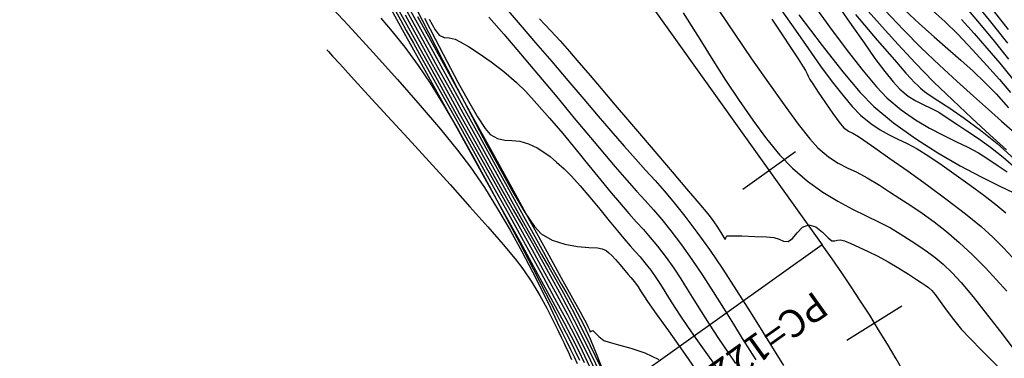
# Model space of a CAD drawing. Units: feet. Extents: x 754279 to 755194, y 8561441 to 8563016.
# Drawn here: x 754622 to 754675, y 8562584 to 8562602 of the extents above; entities that cross this region are included whole.
import ezdxf

# ---------------------------------------------------------------- set-up
doc = ezdxf.new("R2010")
doc.units = ezdxf.units.FT
doc.header["$LTSCALE"] = 12.7
doc.header["$MEASUREMENT"] = 0
for name, color, linetype in [('CONT-MJR', 48, 'Continuous'), ('CONT-MNR', 33, 'Continuous'), ('EJE_ACOTA', 9, 'Continuous'), ('EJE_ELEMENTO', 7, 'Continuous'), ('EJE_ESTACA', 7, 'Continuous'), ('EJE_LINEA', 5, 'Continuous')]:
    doc.layers.add(name, color=color, linetype=linetype)
doc.styles.add('ROMANT', font='ROMANT')

msp = doc.modelspace()

# ---------------------------------------------------------------- linework, layer by layer
at = {"layer": 'CONT-MJR', "flags": 128}
for points, elevation in [([(754638.344, 8562603.272), (754639.688, 8562601.811), (754641.036, 8562600.33), (754642.345, 8562598.871), (754643.569, 8562597.479), (754644.664, 8562596.197), (754645.585, 8562595.07), (754646.286, 8562594.141), (754647.026, 8562593.046), (754647.737, 8562591.902), (754648.413, 8562590.74), (754649.044, 8562589.592), (754649.623, 8562588.49), (754650.14, 8562587.466), (754650.588, 8562586.552), (754650.959, 8562585.78), (754651.244, 8562585.182), (754651.436, 8562584.789), (754651.678, 8562584.3), (754651.864, 8562583.908), (754652.026, 8562583.547)], 1120), ([(754664.61, 8562603.148), (754665.639, 8562601.724), (754666.592, 8562600.439), (754667.441, 8562599.341), (754668.16, 8562598.475), (754668.72, 8562597.888), (754669.492, 8562597.244), (754670.263, 8562596.706), (754671.023, 8562596.253), (754671.756, 8562595.867), (754672.452, 8562595.528), (754673.095, 8562595.215), (754673.674, 8562594.91), (754674.176, 8562594.593), (754674.733, 8562594.207), (754675.203, 8562593.896)], 1140), ([(754674.165, 8562602.972), (754675.273, 8562601.573)], 1150), ([(754642.75, 8562602.378), (754643.26, 8562601.446), (754643.746, 8562600.562), (754644.219, 8562599.703), (754644.692, 8562598.845), (754645.18, 8562597.963), (754645.694, 8562597.032), (754646.247, 8562596.029), (754646.853, 8562594.928), (754647.467, 8562593.82), (754648.04, 8562592.798), (754648.581, 8562591.843), (754649.097, 8562590.934), (754649.597, 8562590.053), (754650.087, 8562589.18), (754650.575, 8562588.295), (754651.071, 8562587.38), (754651.58, 8562586.414), (754652.111, 8562585.379), (754652.713, 8562584.167), (754653.299, 8562582.948)], 1125), ([(754657.736, 8562602.481), (754658.18, 8562601.786), (754658.724, 8562600.916), (754659.349, 8562599.921), (754660.033, 8562598.849), (754660.756, 8562597.751), (754661.498, 8562596.676), (754662.238, 8562595.673), (754662.956, 8562594.792), (754663.632, 8562594.082), (754664.45, 8562593.385), (754665.272, 8562592.798), (754666.083, 8562592.302), (754666.869, 8562591.879), (754667.614, 8562591.511), (754668.303, 8562591.177), (754668.92, 8562590.861), (754669.451, 8562590.542), (754670.029, 8562590.159), (754670.505, 8562589.852), (754670.924, 8562589.572), (754671.326, 8562589.275), (754671.754, 8562588.913), (754672.251, 8562588.442), (754672.724, 8562587.921), (754673.376, 8562587.134), (754674.151, 8562586.157), (754674.991, 8562585.067), (754675.84, 8562583.942)], 1135), ([(754669.68, 8562602.644), (754670.492, 8562601.881), (754671.269, 8562601.184), (754672.01, 8562600.535), (754672.715, 8562599.919), (754673.383, 8562599.319), (754674.015, 8562598.717), (754674.609, 8562598.098), (754675.286, 8562597.351)], 1145), ([(754643.802, 8562602.192), (754644.393, 8562601.044), (754645.003, 8562599.872), (754645.603, 8562598.741), (754646.165, 8562597.714), (754646.66, 8562596.856), (754647.06, 8562596.231), (754647.338, 8562595.903), (754647.737, 8562595.685), (754648.122, 8562595.609), (754648.515, 8562595.592), (754648.938, 8562595.55), (754649.414, 8562595.4), (754649.866, 8562595.179), (754650.235, 8562594.959), (754650.57, 8562594.714), (754650.92, 8562594.42), (754651.331, 8562594.049), (754651.715, 8562593.661), (754652.188, 8562593.132), (754652.711, 8562592.517), (754653.247, 8562591.87), (754653.756, 8562591.247), (754654.2, 8562590.702), (754654.542, 8562590.29), (754654.886, 8562589.896), (754655.164, 8562589.588), (754655.417, 8562589.305), (754655.682, 8562588.987), (754656, 8562588.574), (754656.275, 8562588.185), (754656.521, 8562587.808), (754656.758, 8562587.424), (754657.008, 8562587.014), (754657.291, 8562586.561), (754657.63, 8562586.044), (754657.975, 8562585.542), (754658.432, 8562584.891), (754658.971, 8562584.131), (754659.561, 8562583.301)], 1130)]:
    msp.add_lwpolyline(points, dxfattribs=dict(at, elevation=elevation))
at = {"layer": 'CONT-MNR', "flags": 128}
for points, elevation in [([(754642.57, 8562603.457), (754643.313, 8562602.096), (754644.132, 8562600.601), (754645, 8562599.018), (754645.891, 8562597.397), (754646.778, 8562595.786), (754647.633, 8562594.232), (754648.431, 8562592.785), (754649.144, 8562591.491), (754649.746, 8562590.399), (754650.21, 8562589.558), (754650.509, 8562589.015), (754650.882, 8562588.346), (754651.191, 8562587.804), (754651.465, 8562587.325), (754651.735, 8562586.844), (754652.03, 8562586.295), (754652.381, 8562585.615), (754652.727, 8562584.867), (754653.09, 8562583.995), (754653.456, 8562583.081)], 1127), ([(754642.434, 8562603.332), (754643.119, 8562602.076), (754643.813, 8562600.807), (754644.508, 8562599.541), (754645.195, 8562598.293), (754645.866, 8562597.075), (754646.512, 8562595.904), (754647.125, 8562594.794), (754647.696, 8562593.758), (754648.218, 8562592.813), (754648.681, 8562591.972), (754649.227, 8562590.988), (754649.697, 8562590.158), (754650.114, 8562589.431), (754650.501, 8562588.753), (754650.884, 8562588.073), (754651.287, 8562587.339), (754651.733, 8562586.497), (754652.246, 8562585.497), (754652.726, 8562584.522), (754653.263, 8562583.395)], 1126), ([(754672.818, 8562602.969), (754673.611, 8562602.031), (754674.44, 8562601.029), (754675.288, 8562599.976)], 1148), ([(754673.265, 8562603.279), (754674.235, 8562602.089), (754675.224, 8562600.848)], 1149), ([(754642.006, 8562602.653), (754642.69, 8562601.42), (754643.555, 8562599.861), (754644.554, 8562598.058), (754645.64, 8562596.097), (754646.766, 8562594.062), (754647.884, 8562592.038), (754648.947, 8562590.108), (754649.908, 8562588.357), (754650.719, 8562586.87), (754651.334, 8562585.731), (754651.706, 8562585.025), (754652.094, 8562584.247), (754652.408, 8562583.597)], 1122), ([(754642.232, 8562602.59), (754642.507, 8562602.094), (754642.817, 8562601.532), (754643.197, 8562600.841), (754643.523, 8562600.254), (754644.045, 8562599.315), (754644.728, 8562598.09), (754645.533, 8562596.644), (754646.422, 8562595.046), (754647.358, 8562593.361), (754648.303, 8562591.655), (754649.219, 8562589.995), (754650.069, 8562588.448), (754650.814, 8562587.079), (754651.417, 8562585.955), (754651.841, 8562585.143), (754652.295, 8562584.23), (754652.701, 8562583.389)], 1123), ([(754642.439, 8562602.576), (754642.845, 8562601.836), (754643.225, 8562601.147), (754643.605, 8562600.458), (754644.014, 8562599.719), (754644.478, 8562598.878), (754645.025, 8562597.885), (754645.511, 8562597.007), (754646.087, 8562595.975), (754646.732, 8562594.824), (754647.426, 8562593.586), (754648.149, 8562592.294), (754648.881, 8562590.981), (754649.603, 8562589.68), (754650.293, 8562588.425), (754650.932, 8562587.248), (754651.5, 8562586.182), (754651.976, 8562585.261), (754652.543, 8562584.119), (754653.073, 8562583.014)], 1124), ([(754643.323, 8562602.747), (754644.009, 8562601.413), (754644.761, 8562599.947), (754645.555, 8562598.408), (754646.364, 8562596.855), (754647.163, 8562595.346), (754647.924, 8562593.941), (754648.622, 8562592.699), (754649.232, 8562591.678), (754649.726, 8562590.939), (754650.08, 8562590.54), (754650.687, 8562590.197), (754651.367, 8562589.985), (754652.047, 8562589.869), (754652.657, 8562589.812), (754653.126, 8562589.781), (754653.382, 8562589.74), (754653.584, 8562589.636), (754653.732, 8562589.527), (754653.903, 8562589.373), (754654.102, 8562589.163), (754654.351, 8562588.869), (754654.594, 8562588.572), (754654.775, 8562588.352), (754654.921, 8562588.188), (754655.036, 8562588.057), (754655.171, 8562587.886), (754655.313, 8562587.678), (754655.445, 8562587.462), (754655.614, 8562587.199), (754655.829, 8562586.89), (754656.295, 8562586.228), (754656.947, 8562585.305), (754657.718, 8562584.212), (754658.543, 8562583.043)], 1129), ([(754648.205, 8562602.717), (754648.958, 8562601.836), (754649.787, 8562600.865), (754650.658, 8562599.844), (754651.533, 8562598.816), (754652.38, 8562597.823), (754653.161, 8562596.905), (754653.842, 8562596.105), (754654.557, 8562595.279), (754655.173, 8562594.587), (754655.72, 8562593.983), (754656.228, 8562593.419), (754656.729, 8562592.85), (754657.252, 8562592.227), (754657.827, 8562591.506), (754658.485, 8562590.637), (754659.155, 8562589.699), (754659.879, 8562588.628), (754660.624, 8562587.486), (754661.358, 8562586.333), (754662.046, 8562585.233), (754662.655, 8562584.246), (754663.152, 8562583.433)], 1133), ([(754659.665, 8562602.6), (754660.529, 8562601.321), (754661.434, 8562599.999), (754662.335, 8562598.704), (754663.187, 8562597.505), (754663.947, 8562596.473), (754664.57, 8562595.677), (754665.011, 8562595.186), (754665.584, 8562594.704), (754666.099, 8562594.367), (754666.593, 8562594.109), (754667.104, 8562593.867), (754667.667, 8562593.576), (754668.321, 8562593.172), (754668.865, 8562592.813), (754669.431, 8562592.451), (754670.02, 8562592.07), (754670.633, 8562591.657), (754671.271, 8562591.198), (754671.935, 8562590.679), (754672.626, 8562590.085), (754673.346, 8562589.404), (754674.034, 8562588.71), (754674.643, 8562588.068), (754675.192, 8562587.447)], 1136), ([(754663.07, 8562602.593), (754663.795, 8562601.538), (754664.492, 8562600.534), (754665.155, 8562599.602), (754665.776, 8562598.759), (754666.347, 8562598.025), (754666.861, 8562597.419), (754667.31, 8562596.96), (754667.866, 8562596.494), (754668.368, 8562596.151), (754668.842, 8562595.888), (754669.315, 8562595.659), (754669.814, 8562595.42), (754670.365, 8562595.127), (754670.995, 8562594.734), (754671.708, 8562594.246), (754672.464, 8562593.715), (754673.224, 8562593.167), (754673.95, 8562592.628), (754674.603, 8562592.125), (754675.145, 8562591.683)], 1138), ([(754663.982, 8562602.367), (754665.239, 8562600.707), (754666.356, 8562599.29), (754667.294, 8562598.176), (754668.015, 8562597.424), (754669.087, 8562596.529), (754670.261, 8562595.689), (754671.479, 8562594.916), (754672.68, 8562594.223), (754673.803, 8562593.623), (754674.788, 8562593.129), (754675.576, 8562592.753)], 1139), ([(754666.144, 8562602.797), (754666.845, 8562601.786), (754667.493, 8562600.851), (754668.083, 8562600.017), (754668.607, 8562599.307), (754669.057, 8562598.744), (754669.426, 8562598.352), (754669.882, 8562597.979), (754670.293, 8562597.72), (754670.686, 8562597.524), (754671.088, 8562597.336), (754671.528, 8562597.105), (754672.034, 8562596.777), (754672.495, 8562596.463), (754673.043, 8562596.107), (754673.657, 8562595.699), (754674.317, 8562595.231), (754675.001, 8562594.692), (754675.688, 8562594.073)], 1141), ([(754667.026, 8562602.386), (754668.208, 8562601.008), (754669.135, 8562599.937), (754669.755, 8562599.226), (754670.014, 8562598.931), (754670.211, 8562598.721), (754670.372, 8562598.565), (754670.541, 8562598.415), (754670.757, 8562598.224), (754670.999, 8562598.053), (754671.466, 8562597.751), (754672.114, 8562597.327), (754672.896, 8562596.789), (754673.766, 8562596.148), (754674.679, 8562595.413), (754675.587, 8562594.592)], 1142), ([(754667.718, 8562602.575), (754668.626, 8562601.548), (754669.326, 8562600.765), (754670.252, 8562599.772), (754671.248, 8562598.76), (754672.276, 8562597.757), (754673.299, 8562596.79), (754674.277, 8562595.888), (754675.172, 8562595.078)], 1143), ([(754668.639, 8562602.599), (754669.597, 8562601.574), (754670.578, 8562600.589), (754671.557, 8562599.654), (754672.506, 8562598.781), (754673.399, 8562597.979), (754674.21, 8562597.261), (754674.911, 8562596.636), (754675.476, 8562596.116)], 1144), ([(754671.207, 8562602.592), (754671.852, 8562602.005), (754672.555, 8562601.317), (754673.34, 8562600.486), (754674.117, 8562599.629), (754674.796, 8562598.87), (754675.399, 8562598.18)], 1146), ([(754641.436, 8562602.19), (754642.062, 8562601.467), (754642.731, 8562600.627), (754643.465, 8562599.628), (754644.099, 8562598.678), (754644.821, 8562597.501), (754645.608, 8562596.151), (754646.434, 8562594.68), (754647.277, 8562593.141), (754648.111, 8562591.588), (754648.912, 8562590.072), (754649.656, 8562588.647), (754650.318, 8562587.365), (754650.874, 8562586.279), (754651.3, 8562585.442), (754651.571, 8562584.907), (754651.897, 8562584.252), (754652.154, 8562583.716)], 1121), ([(754643.422, 8562602.273), (754644.312, 8562600.649), (754645.301, 8562598.846), (754646.351, 8562596.934), (754647.424, 8562594.982), (754648.481, 8562593.061), (754649.484, 8562591.239), (754650.394, 8562589.586), (754651.172, 8562588.172), (754651.781, 8562587.067), (754652.182, 8562586.339), (754652.337, 8562586.059), (754652.428, 8562585.897), (754652.516, 8562585.733), (754652.601, 8562585.546), (754652.686, 8562585.352), (754652.736, 8562585.258), (754652.806, 8562585.287), (754652.88, 8562585.318), (754652.98, 8562585.22), (754653.192, 8562585.007), (754653.469, 8562584.789), (754653.752, 8562584.688), (754654.26, 8562584.555), (754654.924, 8562584.37), (754655.673, 8562584.112), (754656.439, 8562583.762)], 1128), ([(754644.042, 8562602.14), (754644.379, 8562601.559), (754644.597, 8562601.266), (754644.865, 8562601.152), (754645.134, 8562601.136), (754645.446, 8562601.06), (754645.72, 8562600.916), (754646.165, 8562600.652), (754646.737, 8562600.284), (754647.39, 8562599.829), (754648.079, 8562599.304), (754648.759, 8562598.724), (754649.26, 8562598.228), (754649.862, 8562597.571), (754650.535, 8562596.798), (754651.247, 8562595.954), (754651.968, 8562595.083), (754652.665, 8562594.23), (754653.309, 8562593.44), (754653.867, 8562592.758), (754654.309, 8562592.229), (754654.813, 8562591.648), (754655.232, 8562591.182), (754655.604, 8562590.771), (754655.968, 8562590.354), (754656.363, 8562589.871), (754656.828, 8562589.261), (754657.241, 8562588.683), (754657.612, 8562588.122), (754657.964, 8562587.559), (754658.321, 8562586.974), (754658.705, 8562586.347), (754659.139, 8562585.659), (754659.645, 8562584.89), (754660.146, 8562584.155), (754660.57, 8562583.549)], 1131), ([(754647.273, 8562602.237), (754648.071, 8562601.321), (754648.976, 8562600.259), (754649.943, 8562599.112), (754650.925, 8562597.939), (754651.875, 8562596.798), (754652.748, 8562595.75), (754653.497, 8562594.853), (754654.076, 8562594.167), (754654.699, 8562593.448), (754655.227, 8562592.857), (754655.694, 8562592.342), (754656.136, 8562591.847), (754656.587, 8562591.319), (754657.082, 8562590.705), (754657.657, 8562589.949), (754658.217, 8562589.163), (754658.793, 8562588.304), (754659.368, 8562587.412), (754659.925, 8562586.522), (754660.449, 8562585.672), (754660.924, 8562584.899), (754661.333, 8562584.241), (754661.661, 8562583.735)], 1132), ([(754650.001, 8562602.159), (754650.618, 8562601.506), (754651.115, 8562600.963), (754651.615, 8562600.394), (754652.018, 8562599.927), (754652.371, 8562599.511), (754652.722, 8562599.094), (754653.119, 8562598.622), (754653.609, 8562598.044), (754654.085, 8562597.486), (754654.736, 8562596.725), (754655.504, 8562595.827), (754656.331, 8562594.859), (754657.159, 8562593.888), (754657.929, 8562592.982), (754658.584, 8562592.208), (754659.065, 8562591.633), (754659.314, 8562591.325), (754659.562, 8562590.963), (754659.779, 8562590.612), (754659.937, 8562590.348), (754660.01, 8562590.244), (754660.05, 8562590.328), (754660.098, 8562590.43), (754660.344, 8562590.436), (754660.908, 8562590.428), (754661.603, 8562590.409), (754662.242, 8562590.381), (754662.636, 8562590.35), (754662.923, 8562590.256), (754663.148, 8562590.15), (754663.409, 8562590.135), (754663.641, 8562590.301), (754663.888, 8562590.604), (754664.172, 8562590.899), (754664.514, 8562591.039), (754664.896, 8562590.919), (754665.257, 8562590.631), (754665.559, 8562590.33), (754665.763, 8562590.171), (754665.925, 8562590.169), (754666.064, 8562590.21), (754666.233, 8562590.219), (754666.436, 8562590.158), (754666.779, 8562590.023), (754667.221, 8562589.83), (754667.723, 8562589.594), (754668.245, 8562589.332), (754668.794, 8562589.028), (754669.364, 8562588.689), (754669.893, 8562588.359), (754670.319, 8562588.085), (754670.58, 8562587.911), (754670.797, 8562587.769), (754670.966, 8562587.651), (754671.156, 8562587.479), (754671.335, 8562587.26), (754671.596, 8562586.897), (754671.927, 8562586.433), (754672.318, 8562585.911), (754672.757, 8562585.372), (754673.19, 8562584.906), (754673.859, 8562584.224), (754674.682, 8562583.403)], 1134), ([(754662.528, 8562602.143), (754663.067, 8562601.323), (754663.545, 8562600.591), (754663.935, 8562599.991), (754664.208, 8562599.564), (754664.338, 8562599.355), (754664.423, 8562599.188), (754664.483, 8562599.051), (754664.57, 8562598.885), (754664.725, 8562598.643), (754665.028, 8562598.186), (754665.412, 8562597.618), (754665.811, 8562597.043), (754666.159, 8562596.566), (754666.389, 8562596.291), (754666.653, 8562596.092), (754666.897, 8562595.971), (754667.192, 8562595.802), (754667.482, 8562595.603), (754668.074, 8562595.193), (754668.893, 8562594.619), (754669.865, 8562593.928), (754670.917, 8562593.167), (754671.975, 8562592.383), (754672.964, 8562591.624), (754673.811, 8562590.936), (754674.441, 8562590.366), (754675.018, 8562589.784), (754675.489, 8562589.282)], 1137), ([(754672.75, 8562602.121), (754673.434, 8562601.353), (754674.121, 8562600.566), (754674.81, 8562599.754), (754675.499, 8562598.913)], 1147), ([(754638.53, 8562600.487), (754638.623, 8562600.383), (754638.838, 8562600.145), (754639.225, 8562599.719), (754639.848, 8562599.036), (754640.766, 8562598.033), (754641.801, 8562596.903), (754642.909, 8562595.691), (754644.048, 8562594.442), (754645.173, 8562593.2), (754646.243, 8562592.01), (754647.214, 8562590.915), (754648.044, 8562589.962), (754648.689, 8562589.193), (754649.107, 8562588.654), (754649.583, 8562587.939), (754650.014, 8562587.218), (754650.394, 8562586.524), (754650.718, 8562585.89), (754650.981, 8562585.348), (754651.177, 8562584.93), (754651.301, 8562584.671), (754651.425, 8562584.418), (754651.518, 8562584.219), (754651.607, 8562584.018), (754651.722, 8562583.76)], 1119)]:
    msp.add_lwpolyline(points, dxfattribs=dict(at, elevation=elevation))
at = {"layer": 'EJE_ACOTA'}
msp.add_line((754665.242, 8562589.953), (754633.902, 8562567.592), dxfattribs=at)
at = {"layer": 'EJE_ESTACA'}
for p, q in [((754660.954, 8562592.95), (754663.803, 8562594.983)), ((754666.568, 8562584.811), (754669.54, 8562586.66))]:
    msp.add_line(p, q, dxfattribs=at)
at = {"layer": 'EJE_LINEA'}
msp.add_line((754595.465, 8562687.748), (754665.242, 8562589.953), dxfattribs=at)
msp.add_arc((754600.119, 8562543.488), 80, 14.50833, 35.50833, dxfattribs=at)

# ---------------------------------------------------------------- texts
at = {"layer": 'EJE_ELEMENTO', "style": 'ROMANT'}
msp.add_text('PC=122+444.93', height=1.5, rotation=215.5083, dxfattribs=at).set_placement((754664.834, 8562587.512))

doc.saveas('drawing.dxf')
